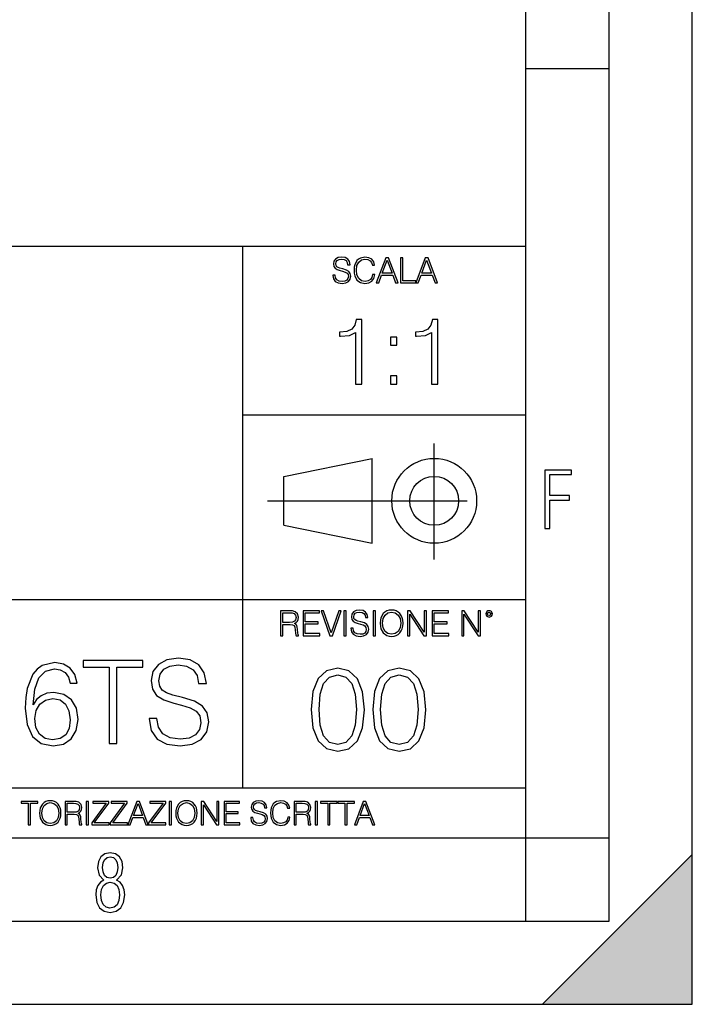
# Model space of a CAD drawing. Extents: x 0 to 420, y 0 to 297.
# Drawn here: x 380 to 420, y 0 to 59 of the extents above; entities that cross this region are included whole.
import ezdxf

# ---------------------------------------------------------------- set-up
doc = ezdxf.new("R2010")
doc.units = 0
doc.linetypes.add('DASHDOT', pattern=[18.5, 12, -3, 0.5, -3])
doc.layers.get('0').update_dxf_attribs({"linetype": 'CONTINUOUS'})

msp = doc.modelspace()

# ---------------------------------------------------------------- linework, layer by layer
at = {"color": 7}
for p, q in [((420, 0), (420, 297)), ((420, 0), (420, 297)), ((415, 4.99976), (415, 292)), ((410, 9.99976), (410, 287)), ((410, 56.166401), (415, 56.166401)), ((234.999802, 45.500252), (410, 45.500252)), ((393, 13.00025), (393, 45.500252)), ((393, 35.384029), (410, 35.384029)), ((395.458008, 31.689131), (400.769989, 32.769131)), ((400.769989, 27.67433), (400.769989, 32.769131)), ((395.458008, 28.75433), (395.458008, 31.689131)), ((395.458008, 28.75433), (400.769989, 27.67433)), ((254.999802, 24.300249), (410, 24.300249)), ((234.999802, 13.00025), (410, 13.00025)), ((25.000401, 9.99976), (410, 9.99976)), ((234.999802, 10.00025), (410, 10.00025)), ((410, 9.99976), (415, 9.99976)), ((410, 4.99976), (410, 9.99976)), ((411, 0), (420, 9)), ((420, 0), (420, 9)), ((267.5, 4.99976), (415, 4.99976)), ((0, 0), (420, 0)), ((0, 0), (420, 0)), ((411, 0), (420, 0))]:
    msp.add_line(p, q, dxfattribs=at)
at = {"color": 7, "linetype": 'DASHDOT'}
for p, q in [((404.497986, 26.70113), (404.497986, 33.66103)), ((394.484009, 30.221729), (408.020996, 30.221729))]:
    msp.add_line(p, q, dxfattribs=at)
at = {"color": 7}
for points in [[(398.408203, 43.764439), (398.408203, 43.754005), (398.443665, 43.545383), (398.552155, 43.393089), (398.727417, 43.301292), (398.967316, 43.267914), (399.18219, 43.29921), (399.34494, 43.384743), (399.447144, 43.520348), (399.484711, 43.701851), (399.455505, 43.862492), (399.369965, 43.98349), (399.223938, 44.0732), (399.013214, 44.142044), (398.837982, 44.185856), (398.723236, 44.223408), (398.646027, 44.275562), (398.600159, 44.346497), (398.585541, 44.442463), (398.606415, 44.561378), (398.673157, 44.651085), (398.781647, 44.705326), (398.929779, 44.726189), (399.084137, 44.703239), (399.200989, 44.638569), (399.271912, 44.534256), (399.299042, 44.392391), (399.440887, 44.392391), (399.403351, 44.584328), (399.303192, 44.728275), (399.146729, 44.817986), (398.936035, 44.849277), (398.729492, 44.817986), (398.575104, 44.736622), (398.477051, 44.60936), (398.443665, 44.446636), (398.468719, 44.288082), (398.543823, 44.177509), (398.671082, 44.098236), (398.85257, 44.039822), (398.994446, 44.004353), (399.150909, 43.954285), (399.259399, 43.893784), (399.321991, 43.808247), (399.342834, 43.687248), (399.31781, 43.564159), (399.244781, 43.47028), (399.12796, 43.409779), (398.969421, 43.391003), (398.789978, 43.416039), (398.658569, 43.489056), (398.577209, 43.605885), (398.550079, 43.764439)], [(400.796936, 43.799904), (400.755219, 43.626747), (400.661346, 43.497398), (400.521576, 43.418121), (400.342133, 43.391003), (400.125183, 43.434814), (399.962463, 43.564159), (399.858154, 43.776955), (399.822662, 44.064854), (399.858154, 44.348583), (399.960358, 44.555119), (400.121002, 44.682381), (400.337982, 44.726189), (400.509033, 44.701157), (400.644653, 44.630222), (400.738525, 44.517567), (400.782349, 44.371529), (400.917938, 44.371529), (400.867889, 44.567635), (400.748962, 44.717846), (400.56955, 44.813812), (400.337982, 44.849277), (400.066772, 44.795036), (399.954102, 44.730362), (399.858154, 44.640656), (399.726715, 44.394478), (399.691254, 44.23801), (399.680817, 44.062767), (399.691254, 43.883354), (399.726715, 43.726887), (399.856049, 43.476536), (400.062592, 43.320068), (400.333801, 43.267914), (400.57373, 43.305466), (400.757294, 43.407692), (400.878296, 43.574589), (400.932556, 43.799904)], [(401.020172, 43.309639), (401.164124, 43.309639), (401.335205, 43.768608), (402.011139, 43.768608), (402.180115, 43.309639), (402.324066, 43.309639), (401.754517, 44.809639), (401.589722, 44.809639)], [(401.381104, 43.891697), (401.671082, 44.663601), (401.963135, 43.891697)], [(402.482605, 43.309639), (403.390137, 43.309639), (403.390137, 43.432728), (402.6203, 43.432728), (402.6203, 44.809639), (402.482605, 44.809639)], [(403.390137, 43.309639), (403.534088, 43.309639), (403.705139, 43.768608), (404.381104, 43.768608), (404.550079, 43.309639), (404.694031, 43.309639), (404.124481, 44.809639), (403.959656, 44.809639)], [(403.751038, 43.891697), (404.041046, 44.663601), (404.333099, 43.891697)], [(399.775055, 37.222427), (400.142242, 37.222427), (400.142242, 41.11116), (399.81955, 41.11116), (399.736115, 40.760674), (399.552521, 40.521454), (399.246552, 40.38237), (398.834869, 40.34343), (398.812622, 40.34343), (398.812622, 40.104206), (398.868225, 40.104206), (399.413452, 40.154278), (399.775055, 40.321175)], [(404.342499, 37.222427), (404.709686, 37.222427), (404.709686, 41.11116), (404.387024, 41.11116), (404.303558, 40.760674), (404.119965, 40.521454), (403.813995, 40.38237), (403.402313, 40.34343), (403.380066, 40.34343), (403.380066, 40.104206), (403.435699, 40.104206), (403.980896, 40.154278), (404.342499, 40.321175)], [(401.877991, 39.559006), (402.245148, 39.559006), (402.245148, 40.054138), (401.877991, 40.054138)], [(401.877991, 37.222427), (402.245148, 37.222427), (402.245148, 37.71756), (401.877991, 37.71756)], [(411.14386, 28.569124), (411.43515, 28.569124), (411.43515, 30.265097), (412.619019, 30.265097), (412.619019, 30.532883), (411.43515, 30.532883), (411.43515, 31.79664), (412.75058, 31.79664), (412.75058, 32.069122), (411.14386, 32.069122)], [(399.48526, 22.581615), (399.48526, 22.571184), (399.520721, 22.362562), (399.629211, 22.210266), (399.804443, 22.118473), (400.044373, 22.085093), (400.259247, 22.116386), (400.421967, 22.201921), (400.5242, 22.337526), (400.561768, 22.51903), (400.532562, 22.679668), (400.447021, 22.800671), (400.300964, 22.890379), (400.090271, 22.959225), (399.915039, 23.003035), (399.800293, 23.040586), (399.723083, 23.092743), (399.677185, 23.163673), (399.662598, 23.259642), (399.683441, 23.378555), (399.750214, 23.468264), (399.858704, 23.522507), (400.006836, 23.543369), (400.161194, 23.52042), (400.278046, 23.455748), (400.348969, 23.351435), (400.376099, 23.209572), (400.517944, 23.209572), (400.480408, 23.401505), (400.380249, 23.545454), (400.223785, 23.635162), (400.013092, 23.666456), (399.806549, 23.635162), (399.652161, 23.553799), (399.554108, 23.42654), (399.520721, 23.263813), (399.545776, 23.105261), (399.62088, 22.99469), (399.748138, 22.915413), (399.929626, 22.856998), (400.071503, 22.821533), (400.227966, 22.771463), (400.336456, 22.710962), (400.399017, 22.625427), (400.419891, 22.504425), (400.394867, 22.381338), (400.321838, 22.287458), (400.205017, 22.226957), (400.046448, 22.208181), (399.867035, 22.233215), (399.735596, 22.306234), (399.654236, 22.423063), (399.627136, 22.581615)], [(401.252289, 22.875774), (401.262726, 22.698444), (401.300293, 22.544064), (401.437988, 22.295803), (401.654938, 22.139336), (401.788452, 22.099697), (401.93866, 22.085093), (402.086792, 22.099697), (402.220306, 22.139336), (402.339233, 22.204008), (402.439362, 22.295803), (402.518646, 22.408459), (402.577057, 22.544064), (402.612518, 22.698444), (402.627136, 22.875774), (402.614624, 23.051018), (402.577057, 23.205399), (402.518646, 23.341003), (402.439362, 23.455748), (402.339233, 23.545454), (402.220306, 23.610128), (402.086792, 23.651852), (401.93866, 23.666456), (401.788452, 23.651852), (401.654938, 23.610128), (401.538116, 23.545454), (401.437988, 23.455748), (401.300293, 23.205399), (401.262726, 23.048931)], [(395.266907, 22.126818), (395.404602, 22.126818), (395.404602, 22.798584), (395.842712, 22.798584), (395.990814, 22.783981), (396.080536, 22.733912), (396.126434, 22.635859), (396.149384, 22.479391), (396.166077, 22.281199), (396.178589, 22.187319), (396.199463, 22.126818), (396.351746, 22.126818), (396.351746, 22.14768), (396.320465, 22.195663), (396.303772, 22.285372), (396.284973, 22.510685), (396.270386, 22.637943), (396.243256, 22.735996), (396.189026, 22.809015), (396.097229, 22.859085), (396.199463, 22.913326), (396.276642, 22.992603), (396.32254, 23.099001), (396.339233, 23.228348), (396.291229, 23.428625), (396.15564, 23.566317), (395.980408, 23.618473), (395.767609, 23.626818), (395.266907, 23.626818)], [(395.404602, 22.921671), (395.404602, 23.503731), (395.794708, 23.503731), (395.957458, 23.495384), (396.084717, 23.451574), (396.166077, 23.355608), (396.197357, 23.224174), (396.172333, 23.084398), (396.10141, 22.990517), (395.978302, 22.936275), (395.80307, 22.921671)], [(396.616699, 22.126818), (397.624359, 22.126818), (397.624359, 22.249905), (396.754395, 22.249905), (396.754395, 22.836136), (397.526306, 22.836136), (397.526306, 22.959225), (396.754395, 22.959225), (396.754395, 23.503731), (397.599304, 23.503731), (397.599304, 23.626818), (396.616699, 23.626818)], [(398.231445, 22.126818), (398.379547, 22.126818), (398.899017, 23.626818), (398.759247, 23.626818), (398.306549, 22.302061), (397.853821, 23.626818), (397.709869, 23.626818)], [(399.07428, 22.126818), (399.211975, 22.126818), (399.211975, 23.626818), (399.07428, 23.626818)], [(400.832977, 22.126818), (400.970673, 22.126818), (400.970673, 23.626818), (400.832977, 23.626818)], [(401.394165, 22.875774), (401.433807, 23.155329), (401.544373, 23.366039), (401.717529, 23.497471), (401.93866, 23.543369), (402.161896, 23.497471), (402.332977, 23.366039), (402.445618, 23.157415), (402.48526, 22.875774), (402.445618, 22.592047), (402.332977, 22.383425), (402.161896, 22.251991), (401.93866, 22.208181), (401.715454, 22.251991), (401.544373, 22.383425), (401.431702, 22.592047)], [(402.89624, 22.126818), (403.033936, 22.126818), (403.033936, 23.414022), (403.87677, 22.126818), (404.029083, 22.126818), (404.029083, 23.626818), (403.891388, 23.626818), (403.891388, 22.339613), (403.048553, 23.626818), (402.89624, 23.626818)], [(404.36496, 22.126818), (405.37262, 22.126818), (405.37262, 22.249905), (404.502655, 22.249905), (404.502655, 22.836136), (405.274567, 22.836136), (405.274567, 22.959225), (404.502655, 22.959225), (404.502655, 23.503731), (405.347565, 23.503731), (405.347565, 23.626818), (404.36496, 23.626818)], [(406.148682, 22.126818), (406.286377, 22.126818), (406.286377, 23.414022), (407.129211, 22.126818), (407.281494, 22.126818), (407.281494, 23.626818), (407.143829, 23.626818), (407.143829, 22.339613), (406.300964, 23.626818), (406.148682, 23.626818)], [(407.596527, 23.428625), (407.611145, 23.351435), (407.652863, 23.288849), (407.792633, 23.232519), (407.932404, 23.288849), (407.974121, 23.351435), (407.990814, 23.428625), (407.974121, 23.503731), (407.932404, 23.568403), (407.867737, 23.610128), (407.792633, 23.626818), (407.715454, 23.610128), (407.652863, 23.568403)], [(407.692505, 23.430712), (407.72171, 23.501644), (407.792633, 23.532938), (407.861481, 23.501644), (407.892761, 23.430712), (407.863556, 23.359779), (407.792633, 23.330572), (407.719604, 23.357695)], [(387.371796, 17.161356), (387.371796, 17.126585), (387.490021, 16.431175), (387.851624, 15.923525), (388.43576, 15.617544), (389.235474, 15.506279), (389.951752, 15.61059), (390.494171, 15.895709), (390.83493, 16.347725), (390.960114, 16.952732), (390.862762, 17.488197), (390.577637, 17.891537), (390.090851, 18.190563), (389.388489, 18.420048), (388.804321, 18.566084), (388.421875, 18.691257), (388.164551, 18.86511), (388.011566, 19.101551), (387.962891, 19.421438), (388.03244, 19.817822), (388.254974, 20.116848), (388.616577, 20.297655), (389.110321, 20.367197), (389.624908, 20.290701), (390.014343, 20.075125), (390.250793, 19.727419), (390.341187, 19.254539), (390.814056, 19.254539), (390.688904, 19.894318), (390.355103, 20.374151), (389.833557, 20.673178), (389.131165, 20.777489), (388.442719, 20.673178), (387.928131, 20.401966), (387.601288, 19.977768), (387.490021, 19.435347), (387.573456, 18.906836), (387.823792, 18.538267), (388.248016, 18.274012), (388.853027, 18.079296), (389.325897, 17.961077), (389.847443, 17.794178), (390.209076, 17.59251), (390.417694, 17.307392), (390.487244, 16.904053), (390.403778, 16.493761), (390.1604, 16.180826), (389.770966, 15.979157), (389.242432, 15.916571), (388.644379, 16.000021), (388.206268, 16.243414), (387.935059, 16.632843), (387.844666, 17.161356)], [(380.410736, 17.981939), (380.508087, 18.91379), (380.751495, 19.595291), (381.147858, 20.005583), (381.683319, 20.144665), (382.037994, 20.082079), (382.32312, 19.91518), (382.52478, 19.637016), (382.629089, 19.275402), (383.053284, 19.275402), (382.914215, 19.790007), (382.636047, 20.179436), (382.225769, 20.422829), (381.711151, 20.513233), (380.953156, 20.332426), (380.647186, 20.116848), (380.39682, 19.817822), (380.049133, 18.955513), (379.965668, 18.406139), (379.937866, 17.773315), (380.042175, 16.792788), (380.362061, 16.083469), (380.890564, 15.645361), (381.606842, 15.506279), (382.225769, 15.624498), (382.698639, 15.937433), (382.99765, 16.438129), (383.108917, 17.098768), (383.004608, 17.773315), (382.705597, 18.280966), (382.246613, 18.600855), (381.64856, 18.719074), (381.238281, 18.670395), (380.897522, 18.524359), (380.619354, 18.294874)], [(384.979584, 15.645361), (385.438538, 15.645361), (385.438538, 20.235069), (386.996277, 20.235069), (386.996277, 20.645361), (383.421875, 20.645361), (383.421875, 20.235069), (384.979584, 20.235069)], [(397.108978, 17.688559), (397.213287, 16.603718), (397.519287, 15.817904), (398.019989, 15.345026), (398.701477, 15.185081), (399.376038, 15.338072), (399.883667, 15.817904), (400.189667, 16.596764), (400.300934, 17.681604), (400.189667, 18.759491), (399.883667, 19.545303), (399.376038, 20.018183), (398.701477, 20.185081), (398.019989, 20.025137), (397.519287, 19.552258), (397.213287, 18.766445)], [(400.808563, 17.688559), (400.912872, 16.603718), (401.218872, 15.817904), (401.719543, 15.345026), (402.401062, 15.185081), (403.075592, 15.338072), (403.583252, 15.817904), (403.889221, 16.596764), (404.000488, 17.681604), (403.889221, 18.759491), (403.583252, 19.545303), (403.075592, 20.018183), (402.401062, 20.185081), (401.719543, 20.025137), (401.218872, 19.552258), (400.912872, 18.766445)], [(397.581879, 17.688559), (397.64444, 18.606501), (397.853088, 19.260185), (398.200775, 19.642662), (398.701477, 19.77479), (399.195221, 19.642662), (399.549866, 19.260185), (399.758514, 18.606501), (399.828033, 17.688559), (399.758514, 16.756708), (399.549866, 16.109978), (399.195221, 15.720548), (398.701477, 15.595373), (398.200775, 15.720548), (397.853088, 16.109978), (397.64444, 16.763662)], [(401.281433, 17.688559), (401.344025, 18.606501), (401.552673, 19.260185), (401.90036, 19.642662), (402.401062, 19.77479), (402.894806, 19.642662), (403.249451, 19.260185), (403.458069, 18.606501), (403.527618, 17.688559), (403.458069, 16.756708), (403.249451, 16.109978), (402.894806, 15.720548), (402.401062, 15.595373), (401.90036, 15.720548), (401.552673, 16.109978), (401.344025, 16.763662)], [(380.508087, 17.147448), (380.584595, 17.627281), (380.807129, 18.009756), (381.147858, 18.260103), (381.585968, 18.350508), (382.024078, 18.267057), (382.35788, 18.01671), (382.55954, 17.620327), (382.636047, 17.077906), (382.566498, 16.563303), (382.364838, 16.180826), (382.031036, 15.951342), (381.572083, 15.874846), (381.127014, 15.958296), (380.793213, 16.215597), (380.577637, 16.618935)], [(380.117798, 10.781829), (380.246338, 10.781829), (380.246338, 12.066947), (380.682495, 12.066947), (380.682495, 12.181828), (379.681641, 12.181828), (379.681641, 12.066947), (380.117798, 12.066947)], [(380.79541, 11.480855), (380.805176, 11.315348), (380.84021, 11.171259), (380.968719, 10.939548), (381.171204, 10.793511), (381.295837, 10.756516), (381.436035, 10.742886), (381.57428, 10.756516), (381.698914, 10.793511), (381.809875, 10.853873), (381.903351, 10.939548), (381.977356, 11.044694), (382.03186, 11.171259), (382.064941, 11.315348), (382.078613, 11.480855), (382.066895, 11.644416), (382.03186, 11.788505), (381.977356, 11.91507), (381.903351, 12.022162), (381.809875, 12.10589), (381.698914, 12.166252), (381.57428, 12.205194), (381.436035, 12.218824), (381.295837, 12.205194), (381.171204, 12.166252), (381.062195, 12.10589), (380.968719, 12.022162), (380.84021, 11.788505), (380.805176, 11.642468)], [(380.927826, 11.480855), (380.964844, 11.741774), (381.068024, 11.938436), (381.229614, 12.061106), (381.436035, 12.103943), (381.644379, 12.061106), (381.804047, 11.938436), (381.90918, 11.74372), (381.946167, 11.480855), (381.90918, 11.216043), (381.804047, 11.021328), (381.644379, 10.898658), (381.436035, 10.857768), (381.227692, 10.898658), (381.068024, 11.021328), (380.962891, 11.216043)], [(382.329773, 10.781829), (382.458313, 10.781829), (382.458313, 11.408811), (382.867188, 11.408811), (383.005432, 11.395181), (383.089172, 11.348449), (383.132019, 11.256933), (383.153442, 11.110897), (383.169006, 10.925918), (383.180695, 10.838296), (383.200165, 10.781829), (383.342285, 10.781829), (383.342285, 10.8013), (383.31311, 10.846085), (383.297516, 10.929812), (383.279999, 11.140104), (383.266357, 11.258881), (383.241028, 11.350396), (383.19043, 11.418547), (383.104736, 11.465278), (383.200165, 11.515904), (383.272217, 11.589895), (383.315033, 11.6892), (383.330627, 11.809923), (383.285828, 11.99685), (383.159271, 12.125361), (382.995728, 12.17404), (382.797119, 12.181828), (382.329773, 12.181828)], [(382.458313, 11.523693), (382.458313, 12.066947), (382.822418, 12.066947), (382.974304, 12.059158), (383.093079, 12.018269), (383.169006, 11.928699), (383.198212, 11.806029), (383.174866, 11.67557), (383.108643, 11.587949), (382.993774, 11.537323), (382.8302, 11.523693)], [(383.599335, 10.781829), (383.727844, 10.781829), (383.727844, 12.181828), (383.599335, 12.181828)], [(383.928406, 10.781829), (384.96817, 10.781829), (384.96817, 10.89671), (384.080261, 10.89671), (384.954529, 12.070842), (384.954529, 12.181828), (383.994598, 12.181828), (383.994598, 12.066947), (384.794861, 12.066947), (383.928406, 10.900605)], [(385.036316, 10.781829), (386.076111, 10.781829), (386.076111, 10.89671), (385.188202, 10.89671), (386.062469, 12.070842), (386.062469, 12.181828), (385.102539, 12.181828), (385.102539, 12.066947), (385.902802, 12.066947), (385.036316, 10.900605)], [(386.10141, 10.781829), (386.235779, 10.781829), (386.395447, 11.210201), (387.026306, 11.210201), (387.184021, 10.781829), (387.318359, 10.781829), (386.786804, 12.181828), (386.632996, 12.181828)], [(386.438263, 11.325084), (386.708923, 12.045528), (386.981506, 11.325084)], [(387.343689, 10.781829), (388.383484, 10.781829), (388.383484, 10.89671), (387.495575, 10.89671), (388.369843, 12.070842), (388.369843, 12.181828), (387.409912, 12.181828), (387.409912, 12.066947), (388.210175, 12.066947), (387.343689, 10.900605)], [(388.584045, 10.781829), (388.712524, 10.781829), (388.712524, 12.181828), (388.584045, 12.181828)], [(388.975403, 11.480855), (388.985138, 11.315348), (389.020203, 11.171259), (389.148682, 10.939548), (389.351196, 10.793511), (389.47583, 10.756516), (389.616028, 10.742886), (389.754272, 10.756516), (389.878876, 10.793511), (389.989868, 10.853873), (390.083313, 10.939548), (390.157318, 11.044694), (390.211853, 11.171259), (390.244934, 11.315348), (390.258575, 11.480855), (390.246887, 11.644416), (390.211853, 11.788505), (390.157318, 11.91507), (390.083313, 12.022162), (389.989868, 12.10589), (389.878876, 12.166252), (389.754272, 12.205194), (389.616028, 12.218824), (389.47583, 12.205194), (389.351196, 12.166252), (389.242157, 12.10589), (389.148682, 12.022162), (389.020203, 11.788505), (388.985138, 11.642468)], [(389.107788, 11.480855), (389.144806, 11.741774), (389.247986, 11.938436), (389.409607, 12.061106), (389.616028, 12.103943), (389.824341, 12.061106), (389.984009, 11.938436), (390.089172, 11.74372), (390.12616, 11.480855), (390.089172, 11.216043), (389.984009, 11.021328), (389.824341, 10.898658), (389.616028, 10.857768), (389.407654, 10.898658), (389.247986, 11.021328), (389.142853, 11.216043)], [(390.509766, 10.781829), (390.638275, 10.781829), (390.638275, 11.98322), (391.424927, 10.781829), (391.567078, 10.781829), (391.567078, 12.181828), (391.438538, 12.181828), (391.438538, 10.980438), (390.651917, 12.181828), (390.509766, 12.181828)], [(391.880554, 10.781829), (392.821014, 10.781829), (392.821014, 10.89671), (392.009064, 10.89671), (392.009064, 11.443859), (392.729492, 11.443859), (392.729492, 11.558742), (392.009064, 11.558742), (392.009064, 12.066947), (392.797668, 12.066947), (392.797668, 12.181828), (391.880554, 12.181828)], [(393.477203, 11.206307), (393.477203, 11.196571), (393.510315, 11.001857), (393.611572, 10.859715), (393.775116, 10.77404), (393.999023, 10.742886), (394.199585, 10.772093), (394.351501, 10.851926), (394.446899, 10.978491), (394.481934, 11.147893), (394.454681, 11.297823), (394.374847, 11.410758), (394.238525, 11.494485), (394.04187, 11.558742), (393.878326, 11.599631), (393.77124, 11.63468), (393.699188, 11.683359), (393.656342, 11.749562), (393.6427, 11.83913), (393.66217, 11.950118), (393.724487, 12.033846), (393.825745, 12.084472), (393.963989, 12.103943), (394.108093, 12.082524), (394.217133, 12.022162), (394.283325, 11.924806), (394.308655, 11.792399), (394.44104, 11.792399), (394.406006, 11.971537), (394.312531, 12.10589), (394.166504, 12.189617), (393.969849, 12.218824), (393.777069, 12.189617), (393.632996, 12.113679), (393.541443, 11.994903), (393.510315, 11.843025), (393.533691, 11.695042), (393.60376, 11.591843), (393.722534, 11.517851), (393.891968, 11.463331), (394.024353, 11.430229), (394.17041, 11.383498), (394.271667, 11.32703), (394.330078, 11.247197), (394.349548, 11.134263), (394.326172, 11.019381), (394.257996, 10.931759), (394.148987, 10.875292), (394.000977, 10.857768), (393.833557, 10.881133), (393.710876, 10.949284), (393.634949, 11.058324), (393.609619, 11.206307)], [(395.706696, 11.239408), (395.667755, 11.077795), (395.580139, 10.957072), (395.449677, 10.88308), (395.282227, 10.857768), (395.079712, 10.898658), (394.927856, 11.019381), (394.830505, 11.21799), (394.797363, 11.486697), (394.830505, 11.751509), (394.925903, 11.944277), (395.075806, 12.063053), (395.27832, 12.103943), (395.437988, 12.080577), (395.564575, 12.014374), (395.652161, 11.909228), (395.693054, 11.772927), (395.819641, 11.772927), (395.772888, 11.955959), (395.661926, 12.096154), (395.494446, 12.185723), (395.27832, 12.218824), (395.025208, 12.168199), (394.920044, 12.107838), (394.830505, 12.02411), (394.707825, 11.794346), (394.674713, 11.64831), (394.664978, 11.48475), (394.674713, 11.317295), (394.707825, 11.171259), (394.828552, 10.937601), (395.021301, 10.791565), (395.274414, 10.742886), (395.498352, 10.777935), (395.669708, 10.873344), (395.782654, 11.029117), (395.833252, 11.239408)], [(396.080566, 10.781829), (396.209045, 10.781829), (396.209045, 11.408811), (396.617981, 11.408811), (396.756226, 11.395181), (396.839935, 11.348449), (396.882751, 11.256933), (396.904175, 11.110897), (396.919769, 10.925918), (396.931458, 10.838296), (396.950928, 10.781829), (397.093079, 10.781829), (397.093079, 10.8013), (397.063843, 10.846085), (397.048279, 10.929812), (397.030762, 11.140104), (397.01712, 11.258881), (396.991821, 11.350396), (396.941193, 11.418547), (396.85553, 11.465278), (396.950928, 11.515904), (397.022949, 11.589895), (397.065796, 11.6892), (397.08136, 11.809923), (397.036591, 11.99685), (396.910034, 12.125361), (396.74646, 12.17404), (396.547852, 12.181828), (396.080566, 12.181828)], [(396.209045, 11.523693), (396.209045, 12.066947), (396.573181, 12.066947), (396.725037, 12.059158), (396.843811, 12.018269), (396.919769, 11.928699), (396.948975, 11.806029), (396.925598, 11.67557), (396.859406, 11.587949), (396.744507, 11.537323), (396.580963, 11.523693)], [(397.350098, 10.781829), (397.478607, 10.781829), (397.478607, 12.181828), (397.350098, 12.181828)], [(398.099731, 10.781829), (398.228271, 10.781829), (398.228271, 12.066947), (398.664429, 12.066947), (398.664429, 12.181828), (397.663574, 12.181828), (397.663574, 12.066947), (398.099731, 12.066947)], [(399.13562, 10.781829), (399.26416, 10.781829), (399.26416, 12.066947), (399.700317, 12.066947), (399.700317, 12.181828), (398.699463, 12.181828), (398.699463, 12.066947), (399.13562, 12.066947)], [(399.708099, 10.781829), (399.842468, 10.781829), (400.002136, 11.210201), (400.632996, 11.210201), (400.79071, 10.781829), (400.925049, 10.781829), (400.393494, 12.181828), (400.239685, 12.181828)], [(400.044952, 11.325084), (400.315613, 12.045528), (400.588196, 11.325084)], [(384.656067, 7.458982), (384.444672, 7.32274), (384.294342, 7.125424), (384.200378, 6.871733), (384.17218, 6.566364), (384.228577, 6.115357), (384.402374, 5.786499), (384.674866, 5.584485), (385.041321, 5.514015), (385.403046, 5.584485), (385.675537, 5.786499), (385.844666, 6.115357), (385.905731, 6.566364), (385.872864, 6.871733), (385.7836, 7.125424), (385.628571, 7.32274), (385.421844, 7.458982), (385.708435, 7.764351), (385.802399, 8.201263), (385.746002, 8.577103), (385.595673, 8.858982), (385.356079, 9.037505), (385.041321, 9.098579), (384.721863, 9.037505), (384.482269, 8.858982), (384.331909, 8.577103), (384.280243, 8.201263), (384.374207, 7.759653)], [(385.497009, 8.220056), (385.464142, 7.942874), (385.374878, 7.740861), (385.229248, 7.614015), (385.041321, 7.571733), (384.843994, 7.614015), (384.703064, 7.740861), (384.6091, 7.942874), (384.580902, 8.220056), (384.6091, 8.483143), (384.703064, 8.680458), (384.848694, 8.802606), (385.041321, 8.844888), (385.229248, 8.802606), (385.374878, 8.680458), (385.464142, 8.483143)], [(385.605072, 6.566364), (385.562805, 6.228109), (385.450043, 5.979116), (385.266815, 5.82878), (385.022522, 5.777102), (384.797028, 5.82878), (384.623199, 5.983814), (384.510437, 6.232807), (384.47287, 6.571062), (384.510437, 6.885827), (384.627899, 7.125424), (384.811127, 7.27576), (385.041321, 7.332136), (385.266815, 7.27576), (385.445343, 7.125424), (385.562805, 6.885827)]]:
    msp.add_lwpolyline(points, close=True, dxfattribs=at)
for radius in [2.548, 1.468]:
    msp.add_circle((404.497986, 30.221729), radius, dxfattribs=at)
msp.add_solid([(420, 0), (411, 0), (420, 9)], dxfattribs=at)

doc.saveas('drawing.dxf')
